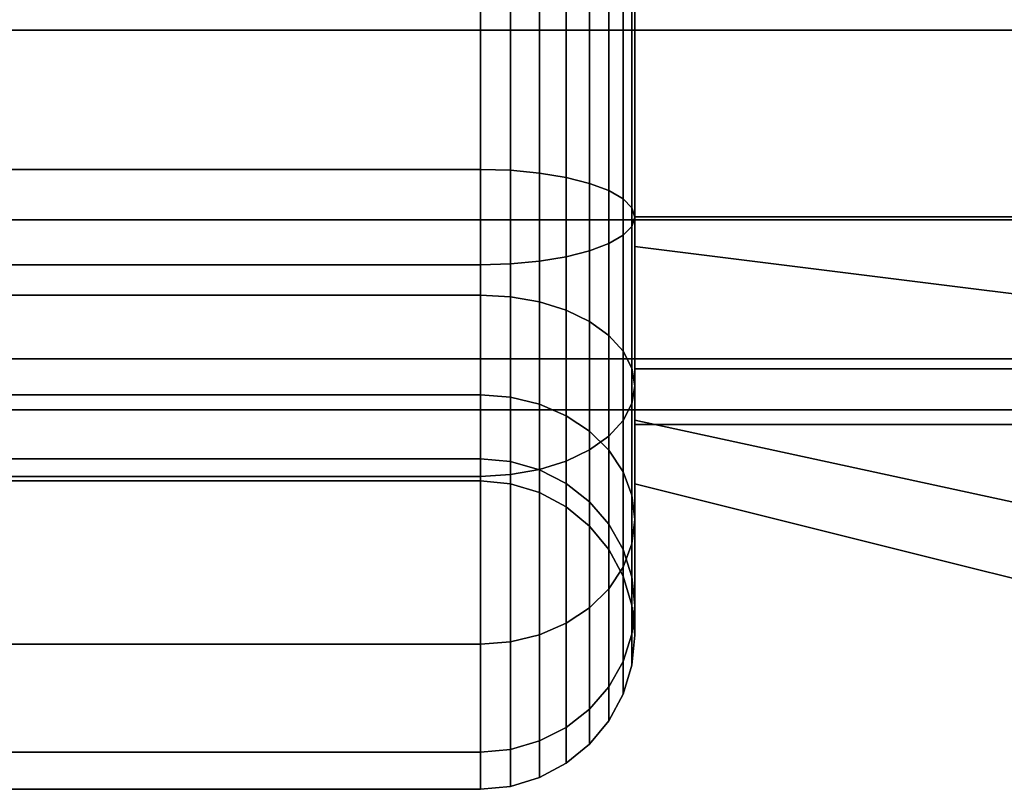
# Model space of a CAD drawing. Extents: x -3515 to 3515, y -3656 to 3516.
# Drawn here: x -281 to -261, y -898 to -882 of the extents above; entities that cross this region are included whole.
import ezdxf

# ---------------------------------------------------------------- set-up
doc = ezdxf.new("R2010")
doc.units = 0
doc.layers.add('001', color=4, linetype='CONTINUOUS')

msp = doc.modelspace()

# ---------------------------------------------------------------- linework, layer by layer
at = {"layer": '001', "color": 0}
for points in [[(-268.5, -871.677263, 2456.375), (-268.5, -873.017009, 2451.375), (-268.5, -876.677263, 2447.714746), (-268.5, -881.677263, 2446.375), (-268.5, -886.677263, 2447.714746), (-268.5, -890.337517, 2451.375), (-268.5, -891.677263, 2456.375), (-268.5, -890.337517, 2461.375), (-268.5, -886.677263, 2465.035254), (-268.5, -881.677263, 2466.375), (-268.5, -876.677263, 2465.035254), (-268.5, -873.017009, 2461.375)], [(-268.5, -874.09954, 2452), (-268.5, -872.927263, 2456.375), (-268.5, -874.09954, 2460.75), (-268.5, -877.302263, 2463.952722), (-268.5, -881.677263, 2465.125), (-268.5, -886.052263, 2463.952722), (-268.5, -889.254985, 2460.75), (-268.5, -890.427263, 2456.375), (-268.5, -889.254985, 2452), (-268.5, -886.052263, 2448.797278), (-268.5, -881.677263, 2447.625), (-268.5, -877.302263, 2448.797278)], [(-327.25, -877.171438, 2471.591904), (-327.25, -882.11571, 2472.375), (-301.205451, -882.11571, 2472.375), (-301.433699, -881.14967, 2472.221994), (-301.148523, -880.197894, 2472.071248), (-300.441034, -879.51975, 2471.96384), (-299.5, -879.275343, 2471.92513), (-298.558966, -879.51975, 2471.96384), (-297.851477, -880.197894, 2472.071248), (-297.566301, -881.14967, 2472.221994), (-297.794549, -882.11571, 2472.375), (-271.75, -882.11571, 2472.375), (-271.75, -877.171438, 2471.591904)], [(-327.25, -882.11571, 2440.375), (-327.25, -877.171438, 2441.158096), (-271.75, -877.171438, 2441.158096), (-271.75, -882.11571, 2440.375)], [(-271.75, -882.11571, 2440.375), (-271.75, -877.171438, 2441.158096), (-271.115956, -877.190735, 2441.217487), (-271.115956, -882.11571, 2440.437448)], [(-271.75, -877.171438, 2471.591904), (-271.75, -882.11571, 2472.375), (-271.115956, -882.11571, 2472.312552), (-271.115956, -877.190735, 2471.532513)], [(-271.115956, -882.11571, 2440.437448), (-271.115956, -877.190735, 2441.217487), (-270.506279, -877.247886, 2441.393379), (-270.506279, -882.11571, 2440.622392)], [(-271.115956, -877.190735, 2471.532513), (-271.115956, -882.11571, 2472.312552), (-270.506279, -882.11571, 2472.127608), (-270.506279, -877.247886, 2471.356621)], [(-270.506279, -882.11571, 2440.622392), (-270.506279, -877.247886, 2441.393379), (-269.944397, -877.340694, 2441.679012), (-269.944397, -882.11571, 2440.922724)], [(-270.506279, -877.247886, 2471.356621), (-270.506279, -882.11571, 2472.127608), (-269.944397, -882.11571, 2471.827276), (-269.944397, -877.340694, 2471.070988)], [(-269.944397, -882.11571, 2440.922724), (-269.944397, -877.340694, 2441.679012), (-269.451903, -877.465592, 2442.063409), (-269.451903, -882.11571, 2441.326903)], [(-269.944397, -877.340694, 2471.070988), (-269.944397, -882.11571, 2471.827276), (-269.451903, -882.11571, 2471.423097), (-269.451903, -877.465592, 2470.686591)], [(-269.451903, -882.11571, 2441.326903), (-269.451903, -877.465592, 2442.063409), (-269.047724, -877.617781, 2442.531799), (-269.047724, -882.11571, 2441.819397)], [(-269.451903, -877.465592, 2470.686591), (-269.451903, -882.11571, 2471.423097), (-269.047724, -882.11571, 2470.930603), (-269.047724, -877.617781, 2470.218201)], [(-269.047724, -882.11571, 2441.819397), (-269.047724, -877.617781, 2442.531799), (-268.747392, -877.791412, 2443.06618), (-268.747392, -882.11571, 2442.381279)], [(-269.047724, -877.617781, 2470.218201), (-269.047724, -882.11571, 2470.930603), (-268.747392, -882.11571, 2470.368721), (-268.747392, -877.791412, 2469.68382)], [(-268.747392, -882.11571, 2442.381279), (-268.747392, -877.791412, 2443.06618), (-268.562448, -877.979813, 2443.646018), (-268.562448, -882.11571, 2442.990956)], [(-268.747392, -877.791412, 2469.68382), (-268.747392, -882.11571, 2470.368721), (-268.562448, -882.11571, 2469.759044), (-268.562448, -877.979813, 2469.103982)], [(-268.562448, -882.11571, 2442.990956), (-268.562448, -877.979813, 2443.646018), (-268.5, -878.175743, 2444.249029), (-268.5, -882.11571, 2443.625)], [(-268.562448, -877.979813, 2469.103982), (-268.562448, -882.11571, 2469.759044), (-268.5, -882.11571, 2469.125), (-268.5, -878.175743, 2468.500971)], [(0, -878.11571, 2449.446797), (753.275653, -878.11571, 2449.446797), (753.275653, -882.11571, 2448.375), (0, -882.11571, 2448.375), (-753.275653, -882.11571, 2448.375), (-753.275653, -878.11571, 2449.446797)], [(0, -882.11571, 2464.375), (753.275653, -882.11571, 2464.375), (753.275653, -878.11571, 2463.303203), (0, -878.11571, 2463.303203), (-753.275653, -878.11571, 2463.303203), (-753.275653, -882.11571, 2464.375)], [(-268.5, -882.11571, 2443.625), (-268.5, -878.175743, 2444.249029), (-268.562448, -878.371673, 2444.852041), (-268.562448, -882.11571, 2444.259044)], [(-268.5, -878.175743, 2468.500971), (-268.5, -882.11571, 2469.125), (-268.562448, -882.11571, 2468.490956), (-268.562448, -878.371673, 2467.897959)], [(-268.562448, -882.11571, 2444.259044), (-268.562448, -878.371673, 2444.852041), (-268.747392, -878.560074, 2445.431879), (-268.747392, -882.11571, 2444.868721)], [(-268.562448, -878.371673, 2467.897959), (-268.562448, -882.11571, 2468.490956), (-268.747392, -882.11571, 2467.881279), (-268.747392, -878.560074, 2467.318121)], [(-268.747392, -882.11571, 2444.868721), (-268.747392, -878.560074, 2445.431879), (-269.047724, -878.733705, 2445.96626), (-269.047724, -882.11571, 2445.430603)], [(-268.747392, -878.560074, 2467.318121), (-268.747392, -882.11571, 2467.881279), (-269.047724, -882.11571, 2467.319397), (-269.047724, -878.733705, 2466.78374)], [(-269.047724, -882.11571, 2445.430603), (-269.047724, -878.733705, 2445.96626), (-269.451903, -878.885894, 2446.43465), (-269.451903, -882.11571, 2445.923097)], [(-269.047724, -878.733705, 2466.78374), (-269.047724, -882.11571, 2467.319397), (-269.451903, -882.11571, 2466.826903), (-269.451903, -878.885894, 2466.31535)], [(-269.944397, -882.11571, 2446.327276), (-269.944397, -879.010792, 2446.819047), (-270.506279, -879.1036, 2447.10468), (-270.506279, -882.11571, 2446.627608)], [(-269.944397, -879.010792, 2465.930953), (-269.944397, -882.11571, 2466.422724), (-270.506279, -882.11571, 2466.122392), (-270.506279, -879.1036, 2465.64532)], [(-269.451903, -882.11571, 2445.923097), (-269.451903, -878.885894, 2446.43465), (-269.944397, -879.010792, 2446.819047), (-269.944397, -882.11571, 2446.327276)], [(-269.451903, -878.885894, 2466.31535), (-269.451903, -882.11571, 2466.826903), (-269.944397, -882.11571, 2466.422724), (-269.944397, -879.010792, 2465.930953)], [(-271.75, -879.180048, 2465.410037), (-271.75, -882.11571, 2465.875), (-298.404797, -882.11571, 2465.875), (-298.286474, -881.997387, 2465.85626), (-298.073415, -881.579235, 2465.790031), (-298, -881.11571, 2465.716616), (-298.073415, -880.652184, 2465.6432), (-298.286474, -880.234032, 2465.576972), (-298.618322, -879.902184, 2465.524412), (-299.036474, -879.689125, 2465.490667), (-299.5, -879.61571, 2465.479039), (-299.963525, -879.689125, 2465.490667), (-300.381678, -879.902184, 2465.524412), (-300.713525, -880.234032, 2465.576972), (-300.926585, -880.652184, 2465.6432), (-301, -881.11571, 2465.716616), (-300.926585, -881.579235, 2465.790031), (-300.713525, -881.997387, 2465.85626), (-300.595203, -882.11571, 2465.875), (-327.25, -882.11571, 2465.875), (-327.25, -879.180048, 2465.410037)], [(-271.75, -882.11571, 2446.875), (-271.75, -879.180048, 2447.339963), (-327.25, -879.180048, 2447.339963), (-327.25, -882.11571, 2446.875)], [(-271.115956, -882.11571, 2446.812552), (-271.115956, -879.160751, 2447.280572), (-271.75, -879.180048, 2447.339963), (-271.75, -882.11571, 2446.875)], [(-271.115956, -879.160751, 2465.469428), (-271.115956, -882.11571, 2465.937448), (-271.75, -882.11571, 2465.875), (-271.75, -879.180048, 2465.410037)], [(-270.506279, -882.11571, 2446.627608), (-270.506279, -879.1036, 2447.10468), (-271.115956, -879.160751, 2447.280572), (-271.115956, -882.11571, 2446.812552)], [(-270.506279, -879.1036, 2465.64532), (-270.506279, -882.11571, 2466.122392), (-271.115956, -882.11571, 2465.937448), (-271.115956, -879.160751, 2465.469428)], [(-268.5, -881.677263, 2447.625), (-268.5, -886.052263, 2448.797278), (-203.5, -886.052263, 2448.797278), (-203.5, -881.677263, 2447.625)], [(-268.5, -886.052263, 2463.952722), (-268.5, -881.677263, 2465.125), (-203.5, -881.677263, 2465.125), (-203.5, -886.052263, 2463.952722)], [(-268.5, -886.677263, 2447.714746), (-268.5, -881.677263, 2446.375), (-253.5, -881.677263, 2442.625), (-253.5, -888.552263, 2444.467151)], [(-268.5, -881.677263, 2466.375), (-268.5, -886.677263, 2465.035254), (-253.5, -888.552263, 2468.282849), (-253.5, -881.677263, 2470.125)], [(0, -886.11571, 2463.303203), (753.275653, -886.11571, 2463.303203), (753.275653, -882.11571, 2464.375), (0, -882.11571, 2464.375), (-753.275653, -882.11571, 2464.375), (-753.275653, -886.11571, 2463.303203)], [(0, -882.11571, 2448.375), (753.275653, -882.11571, 2448.375), (753.275653, -886.11571, 2449.446797), (0, -886.11571, 2449.446797), (-753.275653, -886.11571, 2449.446797), (-753.275653, -882.11571, 2448.375)], [(-297.794549, -882.11571, 2472.375), (-297.799301, -882.131569, 2472.372488), (-298.529182, -882.831176, 2472.261681), (-299.5, -883.083319, 2472.221746), (-300.470818, -882.831176, 2472.261681), (-301.200699, -882.131569, 2472.372488), (-301.205451, -882.11571, 2472.375), (-327.25, -882.11571, 2472.375), (-327.25, -887.059981, 2471.591904), (-302.874319, -887.059981, 2471.591904), (-300, -885.272585, 2471.875), (-297.806008, -887.059981, 2471.591904), (-271.75, -887.059981, 2471.591904), (-271.75, -882.11571, 2472.375)], [(-297.806008, -887.059981, 2441.158096), (-300, -885.272585, 2440.875), (-302.874319, -887.059981, 2441.158096), (-327.25, -887.059981, 2441.158096), (-327.25, -882.11571, 2440.375), (-271.75, -882.11571, 2440.375), (-271.75, -887.059981, 2441.158096)], [(-300.595203, -882.11571, 2465.875), (-300.381678, -882.329235, 2465.841181), (-299.963525, -882.542294, 2465.807436), (-299.5, -882.61571, 2465.795808), (-299.036474, -882.542294, 2465.807436), (-298.618322, -882.329235, 2465.841181), (-298.404797, -882.11571, 2465.875), (-271.75, -882.11571, 2465.875), (-271.75, -885.051371, 2465.410037), (-327.25, -885.051371, 2465.410037), (-327.25, -882.11571, 2465.875)], [(-271.75, -885.051371, 2447.339963), (-271.75, -882.11571, 2446.875), (-327.25, -882.11571, 2446.875), (-327.25, -885.051371, 2447.339963)], [(-271.115956, -882.11571, 2465.937448), (-271.115956, -885.070668, 2465.469428), (-271.75, -885.051371, 2465.410037), (-271.75, -882.11571, 2465.875)], [(-271.75, -882.11571, 2472.375), (-271.75, -887.059981, 2471.591904), (-271.115956, -887.040684, 2471.532513), (-271.115956, -882.11571, 2472.312552)], [(-271.115956, -885.070668, 2447.280572), (-271.115956, -882.11571, 2446.812552), (-271.75, -882.11571, 2446.875), (-271.75, -885.051371, 2447.339963)], [(-271.75, -887.059981, 2441.158096), (-271.75, -882.11571, 2440.375), (-271.115956, -882.11571, 2440.437448), (-271.115956, -887.040684, 2441.217487)], [(-270.506279, -882.11571, 2466.122392), (-270.506279, -885.127819, 2465.64532), (-271.115956, -885.070668, 2465.469428), (-271.115956, -882.11571, 2465.937448)], [(-271.115956, -882.11571, 2472.312552), (-271.115956, -887.040684, 2471.532513), (-270.506279, -886.983533, 2471.356621), (-270.506279, -882.11571, 2472.127608)], [(-270.506279, -885.127819, 2447.10468), (-270.506279, -882.11571, 2446.627608), (-271.115956, -882.11571, 2446.812552), (-271.115956, -885.070668, 2447.280572)], [(-271.115956, -887.040684, 2441.217487), (-271.115956, -882.11571, 2440.437448), (-270.506279, -882.11571, 2440.622392), (-270.506279, -886.983533, 2441.393379)], [(-269.944397, -882.11571, 2466.422724), (-269.944397, -885.220627, 2465.930953), (-270.506279, -885.127819, 2465.64532), (-270.506279, -882.11571, 2466.122392)], [(-270.506279, -882.11571, 2472.127608), (-270.506279, -886.983533, 2471.356621), (-269.944397, -886.890726, 2471.070988), (-269.944397, -882.11571, 2471.827276)], [(-269.944397, -885.220627, 2446.819047), (-269.944397, -882.11571, 2446.327276), (-270.506279, -882.11571, 2446.627608), (-270.506279, -885.127819, 2447.10468)], [(-270.506279, -886.983533, 2441.393379), (-270.506279, -882.11571, 2440.622392), (-269.944397, -882.11571, 2440.922724), (-269.944397, -886.890726, 2441.679012)], [(-269.451903, -882.11571, 2466.826903), (-269.451903, -885.345525, 2466.31535), (-269.944397, -885.220627, 2465.930953), (-269.944397, -882.11571, 2466.422724)], [(-269.944397, -882.11571, 2471.827276), (-269.944397, -886.890726, 2471.070988), (-269.451903, -886.765827, 2470.686591), (-269.451903, -882.11571, 2471.423097)], [(-269.451903, -885.345525, 2446.43465), (-269.451903, -882.11571, 2445.923097), (-269.944397, -882.11571, 2446.327276), (-269.944397, -885.220627, 2446.819047)], [(-269.944397, -886.890726, 2441.679012), (-269.944397, -882.11571, 2440.922724), (-269.451903, -882.11571, 2441.326903), (-269.451903, -886.765827, 2442.063409)], [(-269.047724, -882.11571, 2467.319397), (-269.047724, -885.497714, 2466.78374), (-269.451903, -885.345525, 2466.31535), (-269.451903, -882.11571, 2466.826903)], [(-269.451903, -882.11571, 2471.423097), (-269.451903, -886.765827, 2470.686591), (-269.047724, -886.613638, 2470.218201), (-269.047724, -882.11571, 2470.930603)], [(-269.047724, -885.497714, 2445.96626), (-269.047724, -882.11571, 2445.430603), (-269.451903, -882.11571, 2445.923097), (-269.451903, -885.345525, 2446.43465)], [(-269.451903, -886.765827, 2442.063409), (-269.451903, -882.11571, 2441.326903), (-269.047724, -882.11571, 2441.819397), (-269.047724, -886.613638, 2442.531799)], [(-268.747392, -882.11571, 2467.881279), (-268.747392, -885.671345, 2467.318121), (-269.047724, -885.497714, 2466.78374), (-269.047724, -882.11571, 2467.319397)], [(-269.047724, -882.11571, 2470.930603), (-269.047724, -886.613638, 2470.218201), (-268.747392, -886.440007, 2469.68382), (-268.747392, -882.11571, 2470.368721)], [(-268.747392, -885.671345, 2445.431879), (-268.747392, -882.11571, 2444.868721), (-269.047724, -882.11571, 2445.430603), (-269.047724, -885.497714, 2445.96626)], [(-269.047724, -886.613638, 2442.531799), (-269.047724, -882.11571, 2441.819397), (-268.747392, -882.11571, 2442.381279), (-268.747392, -886.440007, 2443.06618)], [(-268.562448, -882.11571, 2468.490956), (-268.562448, -885.859746, 2467.897959), (-268.747392, -885.671345, 2467.318121), (-268.747392, -882.11571, 2467.881279)], [(-268.747392, -882.11571, 2470.368721), (-268.747392, -886.440007, 2469.68382), (-268.562448, -886.251606, 2469.103982), (-268.562448, -882.11571, 2469.759044)], [(-268.562448, -885.859746, 2444.852041), (-268.562448, -882.11571, 2444.259044), (-268.747392, -882.11571, 2444.868721), (-268.747392, -885.671345, 2445.431879)], [(-268.747392, -886.440007, 2443.06618), (-268.747392, -882.11571, 2442.381279), (-268.562448, -882.11571, 2442.990956), (-268.562448, -886.251606, 2443.646018)], [(-268.5, -882.11571, 2469.125), (-268.5, -886.055676, 2468.500971), (-268.562448, -885.859746, 2467.897959), (-268.562448, -882.11571, 2468.490956)], [(-268.562448, -882.11571, 2469.759044), (-268.562448, -886.251606, 2469.103982), (-268.5, -886.055676, 2468.500971), (-268.5, -882.11571, 2469.125)], [(-268.5, -886.055676, 2444.249029), (-268.5, -882.11571, 2443.625), (-268.562448, -882.11571, 2444.259044), (-268.562448, -885.859746, 2444.852041)], [(-268.562448, -886.251606, 2443.646018), (-268.562448, -882.11571, 2442.990956), (-268.5, -882.11571, 2443.625), (-268.5, -886.055676, 2444.249029)], [(-271.75, -885.051371, 2465.410037), (-271.75, -887.699669, 2464.060661), (-327.25, -887.699669, 2464.060661), (-327.25, -885.051371, 2465.410037)], [(-271.75, -887.699669, 2448.689339), (-271.75, -885.051371, 2447.339963), (-327.25, -885.051371, 2447.339963), (-327.25, -887.699669, 2448.689339)], [(-271.115956, -885.070668, 2465.469428), (-271.115956, -887.736375, 2464.111183), (-271.75, -887.699669, 2464.060661), (-271.75, -885.051371, 2465.410037)], [(-271.115956, -887.736375, 2448.638817), (-271.115956, -885.070668, 2447.280572), (-271.75, -885.051371, 2447.339963), (-271.75, -887.699669, 2448.689339)], [(-270.506279, -885.127819, 2465.64532), (-270.506279, -887.845083, 2464.260805), (-271.115956, -887.736375, 2464.111183), (-271.115956, -885.070668, 2465.469428)], [(-270.506279, -887.845083, 2448.489195), (-270.506279, -885.127819, 2447.10468), (-271.115956, -885.070668, 2447.280572), (-271.115956, -887.736375, 2448.638817)], [(-269.944397, -885.220627, 2465.930953), (-269.944397, -888.021613, 2464.503779), (-270.506279, -887.845083, 2464.260805), (-270.506279, -885.127819, 2465.64532)], [(-269.944397, -888.021613, 2448.246221), (-269.944397, -885.220627, 2446.819047), (-270.506279, -885.127819, 2447.10468), (-270.506279, -887.845083, 2448.489195)], [(-269.451903, -885.345525, 2466.31535), (-269.451903, -888.259184, 2464.830767), (-269.944397, -888.021613, 2464.503779), (-269.944397, -885.220627, 2465.930953)], [(-269.451903, -888.259184, 2447.919233), (-269.451903, -885.345525, 2446.43465), (-269.944397, -885.220627, 2446.819047), (-269.944397, -888.021613, 2448.246221)], [(-269.047724, -885.497714, 2466.78374), (-269.047724, -888.548665, 2465.229203), (-269.451903, -888.259184, 2464.830767), (-269.451903, -885.345525, 2466.31535)], [(-269.047724, -888.548665, 2447.520797), (-269.047724, -885.497714, 2445.96626), (-269.451903, -885.345525, 2446.43465), (-269.451903, -888.259184, 2447.919233)], [(-268.747392, -885.671345, 2467.318121), (-268.747392, -888.878931, 2465.683775), (-269.047724, -888.548665, 2465.229203), (-269.047724, -885.497714, 2466.78374)], [(-268.747392, -888.878931, 2447.066225), (-268.747392, -885.671345, 2445.431879), (-269.047724, -885.497714, 2445.96626), (-269.047724, -888.548665, 2447.520797)], [(-268.562448, -885.859746, 2467.897959), (-268.562448, -889.23729, 2466.177015), (-268.747392, -888.878931, 2465.683775), (-268.747392, -885.671345, 2467.318121)], [(-268.562448, -889.23729, 2446.572985), (-268.562448, -885.859746, 2444.852041), (-268.747392, -885.671345, 2445.431879), (-268.747392, -888.878931, 2447.066225)], [(-268.5, -886.055676, 2468.500971), (-268.5, -889.609972, 2466.689967), (-268.562448, -889.23729, 2466.177015), (-268.562448, -885.859746, 2467.897959)], [(-268.5, -889.609972, 2446.060033), (-268.5, -886.055676, 2444.249029), (-268.562448, -885.859746, 2444.852041), (-268.562448, -889.23729, 2446.572985)], [(-268.562448, -886.251606, 2469.103982), (-268.562448, -889.982653, 2467.202919), (-268.5, -889.609972, 2466.689967), (-268.5, -886.055676, 2468.500971)], [(-268.562448, -889.982653, 2445.547081), (-268.562448, -886.251606, 2443.646018), (-268.5, -886.055676, 2444.249029), (-268.5, -889.609972, 2446.060033)], [(-268.5, -886.052263, 2448.797278), (-268.5, -889.254985, 2452), (-203.5, -889.254985, 2452), (-203.5, -886.052263, 2448.797278)], [(-268.5, -889.254985, 2460.75), (-268.5, -886.052263, 2463.952722), (-203.5, -886.052263, 2463.952722), (-203.5, -889.254985, 2460.75)], [(0, -889.043913, 2460.375), (753.275653, -889.043913, 2460.375), (753.275653, -886.11571, 2463.303203), (0, -886.11571, 2463.303203), (-753.275653, -886.11571, 2463.303203), (-753.275653, -889.043913, 2460.375)], [(0, -886.11571, 2449.446797), (753.275653, -886.11571, 2449.446797), (753.275653, -889.043913, 2452.375), (0, -889.043913, 2452.375), (-753.275653, -889.043913, 2452.375), (-753.275653, -886.11571, 2449.446797)], [(-268.747392, -886.440007, 2469.68382), (-268.747392, -890.341012, 2467.696158), (-268.562448, -889.982653, 2467.202919), (-268.562448, -886.251606, 2469.103982)], [(-268.747392, -890.341012, 2445.053842), (-268.747392, -886.440007, 2443.06618), (-268.562448, -886.251606, 2443.646018), (-268.562448, -889.982653, 2445.547081)], [(-269.047724, -886.613638, 2470.218201), (-269.047724, -890.671278, 2468.15073), (-268.747392, -890.341012, 2467.696158), (-268.747392, -886.440007, 2469.68382)], [(-269.047724, -890.671278, 2444.59927), (-269.047724, -886.613638, 2442.531799), (-268.747392, -886.440007, 2443.06618), (-268.747392, -890.341012, 2445.053842)], [(-269.451903, -886.765827, 2470.686591), (-269.451903, -890.960759, 2468.549166), (-269.047724, -890.671278, 2468.15073), (-269.047724, -886.613638, 2470.218201)], [(-269.451903, -890.960759, 2444.200834), (-269.451903, -886.765827, 2442.063409), (-269.047724, -886.613638, 2442.531799), (-269.047724, -890.671278, 2444.59927)], [(-268.5, -890.337517, 2451.375), (-268.5, -886.677263, 2447.714746), (-253.5, -888.552263, 2444.467151), (-253.5, -893.585112, 2449.5)], [(-268.5, -886.677263, 2465.035254), (-268.5, -890.337517, 2461.375), (-253.5, -893.585112, 2463.25), (-253.5, -888.552263, 2468.282849)], [(-270.506279, -886.983533, 2471.356621), (-270.506279, -891.374861, 2469.119128), (-269.944397, -891.19833, 2468.876154), (-269.944397, -886.890726, 2471.070988)], [(-270.506279, -891.37486, 2443.630872), (-270.506279, -886.983533, 2441.393379), (-269.944397, -886.890726, 2441.679012), (-269.944397, -891.19833, 2443.873846)], [(-269.944397, -886.890726, 2471.070988), (-269.944397, -891.19833, 2468.876154), (-269.451903, -890.960759, 2468.549166), (-269.451903, -886.765827, 2470.686591)], [(-269.944397, -891.19833, 2443.873846), (-269.944397, -886.890726, 2441.679012), (-269.451903, -886.765827, 2442.063409), (-269.451903, -890.960759, 2444.200834)], [(-297.806008, -887.059981, 2471.591904), (-284.5, -890.429596, 2469.875), (-284.5, -891.520274, 2469.319272), (-271.75, -891.520274, 2469.319272), (-271.75, -887.059981, 2471.591904)], [(-284.5, -891.520274, 2443.430728), (-284.5, -890.429596, 2442.875), (-297.806008, -887.059981, 2441.158096), (-271.75, -887.059981, 2441.158096), (-271.75, -891.520274, 2443.430728)], [(-271.75, -887.059981, 2471.591904), (-271.75, -891.520274, 2469.319272), (-271.115956, -891.483568, 2469.268751), (-271.115956, -887.040684, 2471.532513)], [(-271.75, -891.520274, 2443.430728), (-271.75, -887.059981, 2441.158096), (-271.115956, -887.040684, 2441.217487), (-271.115956, -891.483568, 2443.481249)], [(-271.115956, -887.040684, 2471.532513), (-271.115956, -891.483568, 2469.268751), (-270.506279, -891.374861, 2469.119128), (-270.506279, -886.983533, 2471.356621)], [(-271.115956, -891.483568, 2443.481249), (-271.115956, -887.040684, 2441.217487), (-270.506279, -886.983533, 2441.393379), (-270.506279, -891.37486, 2443.630872)], [(-271.75, -887.699669, 2464.060661), (-271.75, -889.801371, 2461.95896), (-327.25, -889.801371, 2461.95896), (-327.25, -887.699669, 2464.060661)], [(-271.75, -889.801371, 2450.79104), (-271.75, -887.699669, 2448.689339), (-327.25, -887.699669, 2448.689339), (-327.25, -889.801371, 2450.79104)], [(-271.115956, -887.736375, 2464.111183), (-271.115956, -889.851892, 2461.995666), (-271.75, -889.801371, 2461.95896), (-271.75, -887.699669, 2464.060661)], [(-271.115956, -889.851892, 2450.754334), (-271.115956, -887.736375, 2448.638817), (-271.75, -887.699669, 2448.689339), (-271.75, -889.801371, 2450.79104)], [(-270.506279, -887.845083, 2464.260805), (-270.506279, -890.001515, 2462.104373), (-271.115956, -889.851892, 2461.995666), (-271.115956, -887.736375, 2464.111183)], [(-270.506279, -890.001515, 2450.645627), (-270.506279, -887.845083, 2448.489195), (-271.115956, -887.736375, 2448.638817), (-271.115956, -889.851892, 2450.754334)], [(-269.944397, -888.021613, 2464.503779), (-269.944397, -890.244489, 2462.280904), (-270.506279, -890.001515, 2462.104373), (-270.506279, -887.845083, 2464.260805)], [(-269.944397, -890.244489, 2450.469096), (-269.944397, -888.021613, 2448.246221), (-270.506279, -887.845083, 2448.489195), (-270.506279, -890.001515, 2450.645627)], [(-269.451903, -888.259184, 2464.830767), (-269.451903, -890.571477, 2462.518474), (-269.944397, -890.244489, 2462.280904), (-269.944397, -888.021613, 2464.503779)], [(-269.451903, -890.571477, 2450.231526), (-269.451903, -888.259184, 2447.919233), (-269.944397, -888.021613, 2448.246221), (-269.944397, -890.244489, 2450.469096)], [(-269.047724, -888.548665, 2465.229203), (-269.047724, -890.969913, 2462.807955), (-269.451903, -890.571477, 2462.518474), (-269.451903, -888.259184, 2464.830767)], [(-269.047724, -890.969913, 2449.942045), (-269.047724, -888.548665, 2447.520797), (-269.451903, -888.259184, 2447.919233), (-269.451903, -890.571477, 2450.231526)], [(-268.747392, -888.878931, 2465.683775), (-268.747392, -891.424485, 2463.138221), (-269.047724, -890.969913, 2462.807955), (-269.047724, -888.548665, 2465.229203)], [(-268.747392, -891.424485, 2449.611779), (-268.747392, -888.878931, 2447.066225), (-269.047724, -888.548665, 2447.520797), (-269.047724, -890.969913, 2449.942045)], [(-268.562448, -889.23729, 2466.177015), (-268.562448, -891.917724, 2463.496581), (-268.747392, -891.424485, 2463.138221), (-268.747392, -888.878931, 2465.683775)], [(-268.562448, -891.917724, 2449.253419), (-268.562448, -889.23729, 2446.572985), (-268.747392, -888.878931, 2447.066225), (-268.747392, -891.424485, 2449.611779)], [(0, -890.11571, 2456.375), (753.275653, -890.11571, 2456.375), (753.275653, -889.043913, 2460.375), (0, -889.043913, 2460.375), (-753.275653, -889.043913, 2460.375), (-753.275653, -890.11571, 2456.375)], [(0, -889.043913, 2452.375), (753.275653, -889.043913, 2452.375), (753.275653, -890.11571, 2456.375), (0, -890.11571, 2456.375), (-753.275653, -890.11571, 2456.375), (-753.275653, -889.043913, 2452.375)], [(-268.5, -889.609972, 2466.689967), (-268.5, -892.430676, 2463.869262), (-268.562448, -891.917724, 2463.496581), (-268.562448, -889.23729, 2466.177015)], [(-268.5, -892.430676, 2448.880738), (-268.5, -889.609972, 2446.060033), (-268.562448, -889.23729, 2446.572985), (-268.562448, -891.917724, 2449.253419)], [(-268.5, -889.254985, 2452), (-268.5, -890.427263, 2456.375), (-203.5, -890.427263, 2456.375), (-203.5, -889.254985, 2452)], [(-268.5, -890.427263, 2456.375), (-268.5, -889.254985, 2460.75), (-203.5, -889.254985, 2460.75), (-203.5, -890.427263, 2456.375)], [(-268.562448, -889.982653, 2467.202919), (-268.562448, -892.943628, 2464.241943), (-268.5, -892.430676, 2463.869262), (-268.5, -889.609972, 2466.689967)], [(-268.562448, -892.943628, 2448.508057), (-268.562448, -889.982653, 2445.547081), (-268.5, -889.609972, 2446.060033), (-268.5, -892.430676, 2448.880738)], [(-271.75, -889.801371, 2461.95896), (-271.75, -891.150746, 2459.310661), (-327.25, -891.150746, 2459.310661), (-327.25, -889.801371, 2461.95896)], [(-271.75, -891.150746, 2453.439339), (-271.75, -889.801371, 2450.79104), (-327.25, -889.801371, 2450.79104), (-327.25, -891.150746, 2453.439339)], [(-271.115956, -889.851892, 2461.995666), (-271.115956, -891.210138, 2459.329959), (-271.75, -891.150746, 2459.310661), (-271.75, -889.801371, 2461.95896)], [(-271.115956, -891.210138, 2453.420041), (-271.115956, -889.851892, 2450.754334), (-271.75, -889.801371, 2450.79104), (-271.75, -891.150746, 2453.439339)], [(-270.506279, -890.001515, 2462.104373), (-270.506279, -891.38603, 2459.38711), (-271.115956, -891.210138, 2459.329959), (-271.115956, -889.851892, 2461.995666)], [(-270.506279, -891.38603, 2453.36289), (-270.506279, -890.001515, 2450.645627), (-271.115956, -889.851892, 2450.754334), (-271.115956, -891.210138, 2453.420041)], [(-269.944397, -890.244489, 2462.280904), (-269.944397, -891.671663, 2459.479917), (-270.506279, -891.38603, 2459.38711), (-270.506279, -890.001515, 2462.104373)], [(-269.944397, -891.671663, 2453.270083), (-269.944397, -890.244489, 2450.469096), (-270.506279, -890.001515, 2450.645627), (-270.506279, -891.38603, 2453.36289)], [(-268.747392, -890.341012, 2467.696158), (-268.747392, -893.436868, 2464.600303), (-268.562448, -892.943628, 2464.241943), (-268.562448, -889.982653, 2467.202919)], [(-268.747392, -893.436868, 2448.149697), (-268.747392, -890.341012, 2445.053842), (-268.562448, -889.982653, 2445.547081), (-268.562448, -892.943628, 2448.508057)], [(-269.451903, -890.571477, 2462.518474), (-269.451903, -892.05606, 2459.604816), (-269.944397, -891.671663, 2459.479917), (-269.944397, -890.244489, 2462.280904)], [(-269.451903, -892.05606, 2453.145184), (-269.451903, -890.571477, 2450.231526), (-269.944397, -890.244489, 2450.469096), (-269.944397, -891.671663, 2453.270083)], [(-269.047724, -890.671278, 2468.15073), (-269.047724, -893.89144, 2464.930569), (-268.747392, -893.436868, 2464.600303), (-268.747392, -890.341012, 2467.696158)], [(-269.047724, -893.89144, 2447.819431), (-269.047724, -890.671278, 2444.59927), (-268.747392, -890.341012, 2445.053842), (-268.747392, -893.436868, 2448.149697)], [(-268.5, -891.677263, 2456.375), (-268.5, -890.337517, 2451.375), (-253.5, -893.585112, 2449.5), (-253.5, -895.427263, 2456.375)], [(-268.5, -890.337517, 2461.375), (-268.5, -891.677263, 2456.375), (-253.5, -895.427263, 2456.375), (-253.5, -893.585112, 2463.25)], [(-269.047724, -890.969913, 2462.807955), (-269.047724, -892.524449, 2459.757005), (-269.451903, -892.05606, 2459.604816), (-269.451903, -890.571477, 2462.518474)], [(-269.047724, -892.524449, 2452.992995), (-269.047724, -890.969913, 2449.942045), (-269.451903, -890.571477, 2450.231526), (-269.451903, -892.05606, 2453.145184)], [(-269.451903, -890.960759, 2468.549166), (-269.451903, -894.289876, 2465.22005), (-269.047724, -893.89144, 2464.930569), (-269.047724, -890.671278, 2468.15073)], [(-269.451903, -894.289876, 2447.52995), (-269.451903, -890.960759, 2444.200834), (-269.047724, -890.671278, 2444.59927), (-269.047724, -893.89144, 2447.819431)], [(-269.944397, -891.19833, 2468.876154), (-269.944397, -894.616864, 2465.45762), (-269.451903, -894.289876, 2465.22005), (-269.451903, -890.960759, 2468.549166)], [(-269.944397, -894.616864, 2447.29238), (-269.944397, -891.19833, 2443.873846), (-269.451903, -890.960759, 2444.200834), (-269.451903, -894.289876, 2447.52995)], [(-268.747392, -891.424485, 2463.138221), (-268.747392, -893.058831, 2459.930636), (-269.047724, -892.524449, 2459.757005), (-269.047724, -890.969913, 2462.807955)], [(-268.747392, -893.058831, 2452.819364), (-268.747392, -891.424485, 2449.611779), (-269.047724, -890.969913, 2449.942045), (-269.047724, -892.524449, 2452.992995)], [(-271.75, -891.150746, 2459.310661), (-271.75, -891.61571, 2456.375), (-327.25, -891.61571, 2456.375), (-327.25, -891.150746, 2459.310661)], [(-271.75, -891.61571, 2456.375), (-271.75, -891.150746, 2453.439339), (-327.25, -891.150746, 2453.439339), (-327.25, -891.61571, 2456.375)], [(-271.115956, -891.210138, 2459.329959), (-271.115956, -891.678157, 2456.375), (-271.75, -891.61571, 2456.375), (-271.75, -891.150746, 2459.310661)], [(-271.115956, -891.678157, 2456.375), (-271.115956, -891.210138, 2453.420041), (-271.75, -891.150746, 2453.439339), (-271.75, -891.61571, 2456.375)], [(-270.506279, -891.38603, 2459.38711), (-270.506279, -891.863101, 2456.375), (-271.115956, -891.678157, 2456.375), (-271.115956, -891.210138, 2459.329959)], [(-270.506279, -891.863101, 2456.375), (-270.506279, -891.38603, 2453.36289), (-271.115956, -891.210138, 2453.420041), (-271.115956, -891.678157, 2456.375)], [(-270.506279, -891.374861, 2469.119128), (-270.506279, -894.859838, 2465.634151), (-269.944397, -894.616864, 2465.45762), (-269.944397, -891.19833, 2468.876154)], [(-270.506279, -894.859838, 2447.115849), (-270.506279, -891.37486, 2443.630872), (-269.944397, -891.19833, 2443.873846), (-269.944397, -894.616864, 2447.29238)], [(-271.115956, -895.00946, 2447.007142), (-271.115956, -891.483568, 2443.481249), (-270.506279, -891.37486, 2443.630872), (-270.506279, -894.859838, 2447.115849)], [(-271.115956, -891.483568, 2469.268751), (-271.115956, -895.00946, 2465.742858), (-270.506279, -894.859838, 2465.634151), (-270.506279, -891.374861, 2469.119128)], [(-269.944397, -891.671663, 2459.479917), (-269.944397, -892.163433, 2456.375), (-270.506279, -891.863101, 2456.375), (-270.506279, -891.38603, 2459.38711)], [(-269.944397, -892.163433, 2456.375), (-269.944397, -891.671663, 2453.270083), (-270.506279, -891.38603, 2453.36289), (-270.506279, -891.863101, 2456.375)], [(-268.562448, -891.917724, 2463.496581), (-268.562448, -893.638669, 2460.119036), (-268.747392, -893.058831, 2459.930636), (-268.747392, -891.424485, 2463.138221)], [(-268.562448, -893.638669, 2452.630964), (-268.562448, -891.917724, 2449.253419), (-268.747392, -891.424485, 2449.611779), (-268.747392, -893.058831, 2452.819364)], [(-284.5, -891.520274, 2469.319272), (-284.5, -895.059981, 2465.779564), (-271.75, -895.059981, 2465.779564), (-271.75, -891.520274, 2469.319272)], [(-284.5, -895.059981, 2446.970436), (-284.5, -891.520274, 2443.430728), (-271.75, -891.520274, 2443.430728), (-271.75, -895.059981, 2446.970436)], [(-271.75, -891.520274, 2469.319272), (-271.75, -895.059981, 2465.779564), (-271.115956, -895.00946, 2465.742858), (-271.115956, -891.483568, 2469.268751)], [(-271.75, -895.059981, 2446.970436), (-271.75, -891.520274, 2443.430728), (-271.115956, -891.483568, 2443.481249), (-271.115956, -895.00946, 2447.007142)], [(-269.451903, -892.05606, 2459.604816), (-269.451903, -892.567613, 2456.375), (-269.944397, -892.163433, 2456.375), (-269.944397, -891.671663, 2459.479917)], [(-269.451903, -892.567613, 2456.375), (-269.451903, -892.05606, 2453.145184), (-269.944397, -891.671663, 2453.270083), (-269.944397, -892.163433, 2456.375)], [(-269.047724, -892.524449, 2459.757005), (-269.047724, -893.060106, 2456.375), (-269.451903, -892.567613, 2456.375), (-269.451903, -892.05606, 2459.604816)], [(-269.047724, -893.060106, 2456.375), (-269.047724, -892.524449, 2452.992995), (-269.451903, -892.05606, 2453.145184), (-269.451903, -892.567613, 2456.375)], [(-268.5, -892.430676, 2463.869262), (-268.5, -894.24168, 2460.314967), (-268.562448, -893.638669, 2460.119036), (-268.562448, -891.917724, 2463.496581)], [(-268.5, -894.24168, 2452.435033), (-268.5, -892.430676, 2448.880738), (-268.562448, -891.917724, 2449.253419), (-268.562448, -893.638669, 2452.630964)], [(-268.562448, -892.943628, 2464.241943), (-268.562448, -894.844691, 2460.510897), (-268.5, -894.24168, 2460.314967), (-268.5, -892.430676, 2463.869262)], [(-268.562448, -894.844691, 2452.239103), (-268.562448, -892.943628, 2448.508057), (-268.5, -892.430676, 2448.880738), (-268.5, -894.24168, 2452.435033)], [(-268.747392, -893.058831, 2459.930636), (-268.747392, -893.621988, 2456.375), (-269.047724, -893.060106, 2456.375), (-269.047724, -892.524449, 2459.757005)], [(-268.747392, -893.621988, 2456.375), (-268.747392, -893.058831, 2452.819364), (-269.047724, -892.524449, 2452.992995), (-269.047724, -893.060106, 2456.375)], [(-268.747392, -893.436868, 2464.600303), (-268.747392, -895.424529, 2460.699298), (-268.562448, -894.844691, 2460.510897), (-268.562448, -892.943628, 2464.241943)], [(-268.747392, -895.424529, 2452.050702), (-268.747392, -893.436868, 2448.149697), (-268.562448, -892.943628, 2448.508057), (-268.562448, -894.844691, 2452.239103)], [(-268.562448, -893.638669, 2460.119036), (-268.562448, -894.231666, 2456.375), (-268.747392, -893.621988, 2456.375), (-268.747392, -893.058831, 2459.930636)], [(-268.562448, -894.231666, 2456.375), (-268.562448, -893.638669, 2452.630964), (-268.747392, -893.058831, 2452.819364), (-268.747392, -893.621988, 2456.375)], [(-269.047724, -893.89144, 2464.930569), (-269.047724, -895.958911, 2460.872929), (-268.747392, -895.424529, 2460.699298), (-268.747392, -893.436868, 2464.600303)], [(-269.047724, -895.958911, 2451.877071), (-269.047724, -893.89144, 2447.819431), (-268.747392, -893.436868, 2448.149697), (-268.747392, -895.424529, 2452.050702)], [(-268.5, -894.24168, 2460.314967), (-268.5, -894.86571, 2456.375), (-268.562448, -894.231666, 2456.375), (-268.562448, -893.638669, 2460.119036)], [(-268.5, -894.86571, 2456.375), (-268.5, -894.24168, 2452.435033), (-268.562448, -893.638669, 2452.630964), (-268.562448, -894.231666, 2456.375)], [(-269.451903, -894.289876, 2465.22005), (-269.451903, -896.4273, 2461.025118), (-269.047724, -895.958911, 2460.872929), (-269.047724, -893.89144, 2464.930569)], [(-269.451903, -896.4273, 2451.724882), (-269.451903, -894.289876, 2447.52995), (-269.047724, -893.89144, 2447.819431), (-269.047724, -895.958911, 2451.877071)], [(-269.944397, -894.616864, 2465.45762), (-269.944397, -896.811698, 2461.150016), (-269.451903, -896.4273, 2461.025118), (-269.451903, -894.289876, 2465.22005)], [(-269.944397, -896.811698, 2451.599984), (-269.944397, -894.616864, 2447.29238), (-269.451903, -894.289876, 2447.52995), (-269.451903, -896.4273, 2451.724882)], [(-268.562448, -894.844691, 2460.510897), (-268.562448, -895.499753, 2456.375), (-268.5, -894.86571, 2456.375), (-268.5, -894.24168, 2460.314967)], [(-268.562448, -895.499753, 2456.375), (-268.562448, -894.844691, 2452.239103), (-268.5, -894.24168, 2452.435033), (-268.5, -894.86571, 2456.375)], [(-270.506279, -894.859838, 2465.634151), (-270.506279, -897.09733, 2461.242824), (-269.944397, -896.811698, 2461.150016), (-269.944397, -894.616864, 2465.45762)], [(-270.506279, -897.09733, 2451.507176), (-270.506279, -894.859838, 2447.115849), (-269.944397, -894.616864, 2447.29238), (-269.944397, -896.811698, 2451.599984)], [(-271.115956, -895.00946, 2465.742858), (-271.115956, -897.273222, 2461.299974), (-270.506279, -897.09733, 2461.242824), (-270.506279, -894.859838, 2465.634151)], [(-271.115956, -897.273222, 2451.450026), (-271.115956, -895.00946, 2447.007142), (-270.506279, -894.859838, 2447.115849), (-270.506279, -897.09733, 2451.507176)], [(-268.747392, -895.424529, 2460.699298), (-268.747392, -896.109431, 2456.375), (-268.562448, -895.499753, 2456.375), (-268.562448, -894.844691, 2460.510897)], [(-268.747392, -896.109431, 2456.375), (-268.747392, -895.424529, 2452.050702), (-268.562448, -894.844691, 2452.239103), (-268.562448, -895.499753, 2456.375)], [(-284.5, -895.059981, 2465.779564), (-284.5, -895.52088, 2464.875), (-299.5, -895.52088, 2464.875), (-299.5, -897.332614, 2461.319272), (-271.75, -897.332614, 2461.319272), (-271.75, -895.059981, 2465.779564)], [(-299.5, -897.332614, 2451.430728), (-299.5, -895.52088, 2447.875), (-284.5, -895.52088, 2447.875), (-284.5, -895.059981, 2446.970436), (-271.75, -895.059981, 2446.970436), (-271.75, -897.332614, 2451.430728)], [(-271.75, -895.059981, 2465.779564), (-271.75, -897.332614, 2461.319272), (-271.115956, -897.273222, 2461.299974), (-271.115956, -895.00946, 2465.742858)], [(-271.75, -897.332614, 2451.430728), (-271.75, -895.059981, 2446.970436), (-271.115956, -895.00946, 2447.007142), (-271.115956, -897.273222, 2451.450026)], [(-269.047724, -895.958911, 2460.872929), (-269.047724, -896.671313, 2456.375), (-268.747392, -896.109431, 2456.375), (-268.747392, -895.424529, 2460.699298)], [(-269.047724, -896.671313, 2456.375), (-269.047724, -895.958911, 2451.877071), (-268.747392, -895.424529, 2452.050702), (-268.747392, -896.109431, 2456.375)], [(-269.451903, -896.4273, 2461.025118), (-269.451903, -897.163807, 2456.375), (-269.047724, -896.671313, 2456.375), (-269.047724, -895.958911, 2460.872929)], [(-269.451903, -897.163807, 2456.375), (-269.451903, -896.4273, 2451.724882), (-269.047724, -895.958911, 2451.877071), (-269.047724, -896.671313, 2456.375)], [(-269.944397, -896.811698, 2461.150016), (-269.944397, -897.567986, 2456.375), (-269.451903, -897.163807, 2456.375), (-269.451903, -896.4273, 2461.025118)], [(-269.944397, -897.567986, 2456.375), (-269.944397, -896.811698, 2451.599984), (-269.451903, -896.4273, 2451.724882), (-269.451903, -897.163807, 2456.375)], [(-270.506279, -897.09733, 2461.242824), (-270.506279, -897.868318, 2456.375), (-269.944397, -897.567986, 2456.375), (-269.944397, -896.811698, 2461.150016)], [(-270.506279, -897.868318, 2456.375), (-270.506279, -897.09733, 2451.507176), (-269.944397, -896.811698, 2451.599984), (-269.944397, -897.567986, 2456.375)], [(-271.75, -897.332614, 2461.319272), (-271.75, -898.11571, 2456.375), (-271.115956, -898.053262, 2456.375), (-271.115956, -897.273222, 2461.299974)], [(-271.75, -898.11571, 2456.375), (-271.75, -897.332614, 2451.430728), (-271.115956, -897.273222, 2451.450026), (-271.115956, -898.053262, 2456.375)], [(-271.115956, -897.273222, 2461.299974), (-271.115956, -898.053262, 2456.375), (-270.506279, -897.868318, 2456.375), (-270.506279, -897.09733, 2461.242824)], [(-271.115956, -898.053262, 2456.375), (-271.115956, -897.273222, 2451.450026), (-270.506279, -897.09733, 2451.507176), (-270.506279, -897.868318, 2456.375)], [(-299.5, -897.332614, 2461.319272), (-299.5, -897.40298, 2460.875), (-284.5, -897.40298, 2460.875), (-284.5, -897.878133, 2457.875), (-299.5, -897.878133, 2457.875), (-299.5, -898.11571, 2456.375), (-271.75, -898.11571, 2456.375), (-271.75, -897.332614, 2461.319272)], [(-299.5, -898.11571, 2456.375), (-299.5, -897.878133, 2454.875), (-284.5, -897.878133, 2454.875), (-284.5, -897.40298, 2451.875), (-299.5, -897.40298, 2451.875), (-299.5, -897.332614, 2451.430728), (-271.75, -897.332614, 2451.430728), (-271.75, -898.11571, 2456.375)]]:
    msp.add_polyline3d(points, close=True, dxfattribs=at)

doc.saveas('drawing.dxf')
